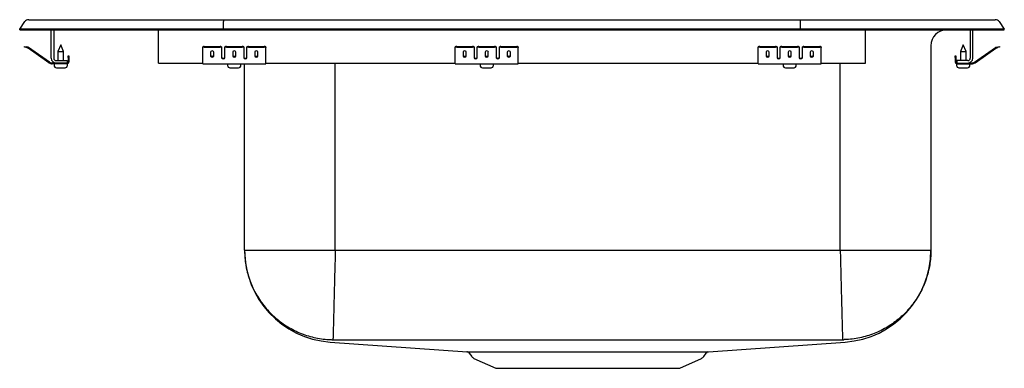
# Model space of a CAD drawing. Units: inches. Extents: x -9.7 to 9.7, y -6.7 to 0.2.
import ezdxf

# ---------------------------------------------------------------- set-up
doc = ezdxf.new("R2010")
doc.units = ezdxf.units.IN
doc.header["$MEASUREMENT"] = 0

# ---------------------------------------------------------------- blocks, each defined once
blk = doc.blocks.new('DRKADQ222065R_Left')
for p, q in [((-9.572, 0.202), (-9.416, 0.202)), ((-9.416, 0.202), (-9.232, 0.202)), ((-9.232, 0.202), (-5.711, 0.202)), ((-5.711, 0.202), (5.711, 0.202)), ((5.711, 0.202), (9.232, 0.202)), ((9.232, 0.202), (9.416, 0.202)), ((9.416, 0.202), (9.572, 0.202)), ((-9.75, 0.016), (-9.646, 0.164)), ((-9.75, 0), (-9.75, 0.016)), ((-9.594, 0.016), (-9.75, 0.016)), ((-9.75, 0), (-9.594, 0)), ((-9.24, 0.016), (-9.594, 0.016)), ((-9.594, 0), (-9.24, 0)), ((-5.715, 0.016), (-9.24, 0.016)), ((-9.24, 0), (-5.715, 0)), ((-9.125, -0.56), (-9.125, 0)), ((-9.077, 0), (-9.077, -0.56)), ((-7, -0.56), (-7, 0)), ((-5.715, 0.016), (-5.713, 0.164)), ((-5.715, 0), (-5.715, 0.016)), ((5.715, 0.016), (-5.715, 0.016)), ((-5.715, 0), (5.715, 0)), ((5.715, 0.016), (5.713, 0.164)), ((5.715, 0), (5.715, 0.016)), ((9.24, 0.016), (5.715, 0.016)), ((5.715, 0), (9.24, 0)), ((7, -0.56), (7, 0)), ((9.077, 0), (9.077, -0.56)), ((9.125, -0.56), (9.125, 0)), ((9.594, 0.016), (9.24, 0.016)), ((9.24, 0), (9.594, 0)), ((9.75, 0.016), (9.594, 0.016)), ((9.594, 0), (9.75, 0)), ((9.646, 0.164), (9.75, 0.016)), ((9.75, 0), (9.75, 0.016)), ((-9.655, -0.344), (-9.652, -0.329)), ((-9.625, -0.35), (-9.655, -0.344)), ((-9.652, -0.329), (-9.621, -0.336)), ((-9.586, -0.359), (-9.625, -0.35)), ((-9.583, -0.344), (-9.621, -0.336)), ((-9.17, -0.65), (-9.585, -0.36)), ((-9.161, -0.638), (-9.576, -0.347)), ((-8.938, -0.296), (-8.993, -0.43)), ((-8.882, -0.43), (-8.938, -0.296)), ((-6.125, -0.35), (-6.125, -0.336)), ((-6.125, -0.359), (-6.125, -0.35)), ((-6.125, -0.36), (-6.125, -0.359)), ((-6.125, -0.65), (-6.125, -0.36)), ((-6.094, -0.329), (-5.781, -0.329)), ((-6.094, -0.344), (-5.781, -0.344)), ((-5.75, -0.336), (-5.75, -0.35)), ((-5.75, -0.35), (-5.75, -0.359)), ((-5.75, -0.359), (-5.75, -0.36)), ((-5.75, -0.36), (-5.75, -0.552)), ((-5.688, -0.35), (-5.688, -0.336)), ((-5.688, -0.359), (-5.688, -0.35)), ((-5.688, -0.36), (-5.688, -0.359)), ((-5.688, -0.552), (-5.688, -0.36)), ((-5.656, -0.329), (-5.344, -0.329)), ((-5.656, -0.344), (-5.344, -0.344)), ((-5.313, -0.336), (-5.313, -0.35)), ((-5.313, -0.35), (-5.313, -0.359)), ((-5.313, -0.359), (-5.313, -0.36)), ((-5.313, -0.36), (-5.313, -0.552)), ((-5.25, -0.35), (-5.25, -0.336)), ((-5.25, -0.359), (-5.25, -0.35)), ((-5.25, -0.36), (-5.25, -0.359)), ((-5.25, -0.552), (-5.25, -0.36)), ((-5.219, -0.329), (-4.906, -0.329)), ((-5.219, -0.344), (-4.906, -0.344)), ((-4.875, -0.336), (-4.875, -0.35)), ((-4.875, -0.359), (-4.875, -0.35)), ((-4.875, -0.36), (-4.875, -0.359)), ((-4.875, -0.65), (-4.875, -0.36)), ((-1.125, -0.35), (-1.125, -0.336)), ((-1.125, -0.359), (-1.125, -0.35)), ((-1.125, -0.36), (-1.125, -0.359)), ((-1.125, -0.65), (-1.125, -0.36)), ((-1.094, -0.329), (-0.781, -0.329)), ((-1.094, -0.344), (-0.781, -0.344)), ((-0.75, -0.336), (-0.75, -0.35)), ((-0.75, -0.35), (-0.75, -0.359)), ((-0.75, -0.359), (-0.75, -0.36)), ((-0.75, -0.36), (-0.75, -0.552)), ((-0.688, -0.35), (-0.688, -0.336)), ((-0.688, -0.359), (-0.688, -0.35)), ((-0.688, -0.36), (-0.688, -0.359)), ((-0.688, -0.552), (-0.688, -0.36)), ((-0.656, -0.329), (-0.344, -0.329)), ((-0.656, -0.344), (-0.344, -0.344)), ((-0.313, -0.336), (-0.313, -0.35)), ((-0.313, -0.35), (-0.313, -0.359)), ((-0.313, -0.359), (-0.313, -0.36)), ((-0.313, -0.36), (-0.313, -0.552)), ((-0.25, -0.35), (-0.25, -0.336)), ((-0.25, -0.359), (-0.25, -0.35)), ((-0.25, -0.36), (-0.25, -0.359)), ((-0.25, -0.552), (-0.25, -0.36)), ((-0.219, -0.329), (0.094, -0.329)), ((-0.219, -0.344), (0.094, -0.344)), ((0.125, -0.336), (0.125, -0.35)), ((0.125, -0.359), (0.125, -0.35)), ((0.125, -0.36), (0.125, -0.359)), ((0.125, -0.65), (0.125, -0.36)), ((4.875, -0.35), (4.875, -0.336)), ((4.875, -0.359), (4.875, -0.35)), ((4.875, -0.36), (4.875, -0.359)), ((4.875, -0.65), (4.875, -0.36)), ((4.906, -0.329), (5.219, -0.329)), ((4.906, -0.344), (5.219, -0.344)), ((5.25, -0.336), (5.25, -0.35)), ((5.25, -0.35), (5.25, -0.359)), ((5.25, -0.359), (5.25, -0.36)), ((5.25, -0.36), (5.25, -0.552)), ((5.312, -0.35), (5.312, -0.336)), ((5.312, -0.359), (5.312, -0.35)), ((5.312, -0.36), (5.312, -0.359)), ((5.312, -0.552), (5.312, -0.36)), ((5.344, -0.329), (5.656, -0.329)), ((5.344, -0.344), (5.656, -0.344)), ((5.687, -0.336), (5.687, -0.35)), ((5.687, -0.35), (5.687, -0.359)), ((5.687, -0.359), (5.687, -0.36)), ((5.687, -0.36), (5.687, -0.552)), ((5.75, -0.35), (5.75, -0.336)), ((5.75, -0.359), (5.75, -0.35)), ((5.75, -0.36), (5.75, -0.359)), ((5.75, -0.552), (5.75, -0.36)), ((5.781, -0.329), (6.094, -0.329)), ((5.781, -0.344), (6.094, -0.344)), ((6.125, -0.336), (6.125, -0.35)), ((6.125, -0.359), (6.125, -0.35)), ((6.125, -0.36), (6.125, -0.359)), ((6.125, -0.65), (6.125, -0.36)), ((8.296, -0.313), (8.296, -4.36)), ((8.938, -0.296), (8.882, -0.43)), ((8.993, -0.43), (8.938, -0.296)), ((9.161, -0.638), (9.576, -0.347)), ((9.17, -0.65), (9.585, -0.36)), ((9.583, -0.344), (9.621, -0.336)), ((9.586, -0.359), (9.625, -0.35)), ((9.621, -0.336), (9.652, -0.329)), ((9.655, -0.344), (9.625, -0.35)), ((9.652, -0.329), (9.655, -0.344)), ((-8.993, -0.43), (-8.993, -0.608)), ((-8.993, -0.43), (-8.938, -0.43)), ((-8.938, -0.43), (-8.882, -0.43)), ((-8.882, -0.608), (-8.882, -0.43)), ((-8.793, -0.547), (-8.793, -0.516)), ((-8.793, -0.516), (-8.778, -0.516)), ((-8.793, -0.547), (-8.793, -0.636)), ((-8.778, -0.516), (-8.778, -0.547)), ((-8.778, -0.547), (-8.778, -0.636)), ((-7, -0.656), (-7, -0.56)), ((-5.969, -0.439), (-5.969, -0.517)), ((-5.906, -0.517), (-5.906, -0.439)), ((-5.531, -0.439), (-5.531, -0.517)), ((-5.469, -0.517), (-5.469, -0.439)), ((-5.094, -0.439), (-5.094, -0.517)), ((-5.031, -0.517), (-5.031, -0.439)), ((-0.969, -0.439), (-0.969, -0.517)), ((-0.906, -0.517), (-0.906, -0.439)), ((-0.531, -0.439), (-0.531, -0.517)), ((-0.469, -0.517), (-0.469, -0.439)), ((-0.094, -0.439), (-0.094, -0.517)), ((-0.031, -0.517), (-0.031, -0.439)), ((5.031, -0.439), (5.031, -0.517)), ((5.094, -0.517), (5.094, -0.439)), ((5.469, -0.439), (5.469, -0.517)), ((5.531, -0.517), (5.531, -0.439)), ((5.906, -0.439), (5.906, -0.517)), ((5.969, -0.517), (5.969, -0.439)), ((7, -0.656), (7, -0.56)), ((8.778, -0.516), (8.793, -0.516)), ((8.778, -0.547), (8.778, -0.516)), ((8.778, -0.547), (8.778, -0.636)), ((8.793, -0.516), (8.793, -0.547)), ((8.793, -0.547), (8.793, -0.636)), ((8.882, -0.43), (8.882, -0.608)), ((8.882, -0.43), (8.993, -0.43)), ((8.993, -0.608), (8.993, -0.43)), ((-9.029, -0.656), (-9.104, -0.656)), ((-8.813, -0.671), (-9.104, -0.671)), ((-9.069, -0.671), (-9.069, -0.702)), ((-9.029, -0.608), (-8.813, -0.608)), ((-8.813, -0.656), (-9.029, -0.656)), ((-9.023, -0.748), (-8.938, -0.748)), ((-8.938, -0.748), (-8.852, -0.748)), ((-8.813, -0.608), (-8.813, -0.656)), ((-8.813, -0.671), (-8.806, -0.671)), ((-8.806, -0.702), (-8.806, -0.671)), ((-7, -0.656), (-6.125, -0.656)), ((-6.125, -0.671), (-6.125, -0.65)), ((-6.125, -0.671), (-4.875, -0.671)), ((-5.632, -0.671), (-5.632, -0.702)), ((-5.586, -0.748), (-5.415, -0.748)), ((-5.369, -0.702), (-5.369, -0.671)), ((-5.296, -4.36), (-5.296, -0.671)), ((-4.875, -0.671), (-4.875, -0.65)), ((-4.875, -0.656), (-1.125, -0.656)), ((-3.5, -4.36), (-3.5, -0.656)), ((-1.125, -0.671), (-1.125, -0.65)), ((-1.125, -0.671), (0.125, -0.671)), ((-0.632, -0.671), (-0.632, -0.702)), ((-0.586, -0.748), (-0.415, -0.748)), ((-0.369, -0.702), (-0.369, -0.671)), ((0.125, -0.671), (0.125, -0.65)), ((0.125, -0.656), (4.875, -0.656)), ((4.875, -0.671), (4.875, -0.65)), ((4.875, -0.671), (6.125, -0.671)), ((5.368, -0.671), (5.368, -0.702)), ((5.414, -0.748), (5.585, -0.748)), ((5.631, -0.702), (5.631, -0.671)), ((6.125, -0.671), (6.125, -0.65)), ((6.125, -0.656), (7, -0.656)), ((6.5, -4.36), (6.5, -0.656)), ((8.806, -0.671), (8.806, -0.702)), ((8.806, -0.671), (8.813, -0.671)), ((9.029, -0.608), (8.813, -0.608)), ((8.813, -0.608), (8.813, -0.656)), ((8.813, -0.656), (9.029, -0.656)), ((8.813, -0.671), (9.104, -0.671)), ((8.852, -0.748), (9.023, -0.748)), ((9.029, -0.656), (9.104, -0.656)), ((9.069, -0.702), (9.069, -0.671)), ((-5.296, -4.36), (8.296, -4.36)), ((-3.601, -6.179), (-0.891, -6.371)), ((-3.57, -6.133), (6.57, -6.133)), ((3.891, -6.371), (6.601, -6.179)), ((-0.845, -6.399), (-0.797, -6.466)), ((3.797, -6.466), (3.845, -6.399)), ((-0.754, -6.503), (-0.322, -6.7)), ((3.322, -6.7), (3.754, -6.503)), ((-0.322, -6.7), (3.322, -6.7))]:
    blk.add_line(p, q)
for centre, radius, start, end in [((-9.572, 0.111), 0.091, 90, 144.8622), ((9.572, 0.111), 0.091, 35.1378, 90), ((8.608, -0.313), 0.313, 90, 180), ((-9.587, -0.364), 0.005, 55, 77.5), ((-9.587, -0.364), 0.02, 55, 77.5), ((-6.101, -0.37), 0.0418, 79.7472, 124.6782), ((-6.101, -0.385), 0.0418, 79.7472, 124.6782), ((-5.774, -0.37), 0.0418, 55.3218, 100.2528), ((-5.774, -0.385), 0.0418, 55.3218, 100.2528), ((-5.664, -0.37), 0.0418, 79.7472, 124.6782), ((-5.664, -0.385), 0.0418, 79.7472, 124.6782), ((-5.336, -0.37), 0.0418, 55.3218, 100.2528), ((-5.336, -0.385), 0.0418, 55.3218, 100.2528), ((-5.226, -0.37), 0.0418, 79.7472, 124.6782), ((-5.226, -0.385), 0.0418, 79.7472, 124.6782), ((-4.899, -0.37), 0.0418, 55.3218, 100.2528), ((-4.899, -0.385), 0.0418, 55.3218, 100.2528), ((-1.101, -0.37), 0.0418, 79.7472, 124.6782), ((-1.101, -0.385), 0.0418, 79.7472, 124.6782), ((-0.774, -0.37), 0.0418, 55.3218, 100.2528), ((-0.774, -0.385), 0.0418, 55.3218, 100.2528), ((-0.664, -0.37), 0.0418, 79.7472, 124.6782), ((-0.664, -0.385), 0.0418, 79.7472, 124.6782), ((-0.336, -0.37), 0.0418, 55.3218, 100.2528), ((-0.336, -0.385), 0.0418, 55.3218, 100.2528), ((-0.226, -0.37), 0.0418, 79.7472, 124.6782), ((-0.226, -0.385), 0.0418, 79.7472, 124.6782), ((0.101, -0.37), 0.0418, 55.3218, 100.2528), ((0.101, -0.385), 0.0418, 55.3218, 100.2528), ((4.899, -0.37), 0.0418, 79.7472, 124.6782), ((4.899, -0.385), 0.0418, 79.7472, 124.6782), ((5.226, -0.37), 0.0418, 55.3218, 100.2528), ((5.226, -0.385), 0.0418, 55.3218, 100.2528), ((5.336, -0.37), 0.0418, 79.7472, 124.6782), ((5.336, -0.385), 0.0418, 79.7472, 124.6782), ((5.664, -0.37), 0.0418, 55.3218, 100.2528), ((5.664, -0.385), 0.0418, 55.3218, 100.2528), ((5.774, -0.37), 0.0418, 79.7472, 124.6782), ((5.774, -0.385), 0.0418, 79.7472, 124.6782), ((6.101, -0.37), 0.0418, 55.3218, 100.2528), ((6.101, -0.385), 0.0418, 55.3218, 100.2528), ((9.587, -0.364), 0.02, 102.5, 125), ((9.587, -0.364), 0.005, 102.5, 125), ((-9.029, -0.56), 0.096, 180, 270), ((-9.029, -0.56), 0.048, 180, 270), ((9.029, -0.56), 0.048, 270, 0), ((9.029, -0.56), 0.096, 270, 0), ((-9.104, -0.556), 0.115, 235, 270), ((-9.104, -0.556), 0.1, 235, 270), ((-9.023, -0.702), 0.046, 180, 270), ((-8.852, -0.702), 0.046, 270, 0), ((-8.813, -0.636), 0.035, 270, 0), ((-8.813, -0.636), 0.02, 270, 0), ((-5.586, -0.702), 0.046, 180, 270), ((-5.415, -0.702), 0.046, 270, 0), ((-0.586, -0.702), 0.046, 180, 270), ((-0.415, -0.702), 0.046, 270, 0), ((5.414, -0.702), 0.046, 180, 270), ((5.585, -0.702), 0.046, 270, 0), ((8.813, -0.636), 0.035, 180, 270), ((8.813, -0.636), 0.02, 180, 270), ((8.852, -0.702), 0.046, 180, 270), ((9.023, -0.702), 0.046, 270, 0), ((9.104, -0.556), 0.1, 270, 305), ((9.104, -0.556), 0.115, 270, 305), ((-3.472, -4.36), 1.824, 180, 265.949), ((6.472, -4.36), 1.824, 274.051, 360), ((-0.885, -6.42), 0.0465, 28.7849, 80.5168), ((3.889, -6.425), 0.0526, 102.8192, 148.8344), ((-0.709, -6.404), 0.108, 215, 245.4762), ((3.709, -6.404), 0.108, 294.5238, 325)]:
    blk.add_arc(centre, radius, start, end)
for centre, major_axis, ratio, start_param, end_param in [((-5.711, 0.111), (0, 0.091), 0.022402, 0, 0.957526), ((5.711, 0.111), (0, 0.091), 0.022402, 5.325659, 6.283185), ((-5.938, -0.439), (0.0313, 0), 0.700208, 0, 3.141593), ((-5.938, -0.499), (0.0313, 0), 0.700208, 3.141593, 6.283185), ((-5.938, -0.517), (0.0313, 0), 0.700208, 3.141593, 6.283185), ((-5.719, -0.54), (0.0312, 0), 0.700208, 3.141593, 6.283185), ((-5.719, -0.552), (0.0312, 0), 0.700208, 3.141593, 6.283185), ((-5.5, -0.439), (0.0312, 0), 0.700208, 0, 3.141593), ((-5.5, -0.499), (0.0312, 0), 0.700208, 3.141593, 6.283185), ((-5.5, -0.517), (0.0312, 0), 0.700208, 3.141593, 6.283185), ((-5.281, -0.54), (0.0313, 0), 0.700208, 3.141593, 6.283185), ((-5.281, -0.552), (0.0313, 0), 0.700208, 3.141593, 6.283185), ((-5.063, -0.439), (0.0312, 0), 0.700208, 0, 3.141593), ((-5.063, -0.499), (0.0312, 0), 0.700208, 3.141593, 6.283185), ((-5.063, -0.517), (0.0312, 0), 0.700208, 3.141593, 6.283185), ((-0.938, -0.439), (0.0313, 0), 0.700208, 0, 3.141593), ((-0.938, -0.499), (0.0312, 0), 0.700208, 3.141593, 6.283185), ((-0.938, -0.517), (0.0312, 0), 0.700208, 3.141593, 6.283185), ((-0.719, -0.54), (0.0312, 0), 0.700208, 3.141593, 6.283185), ((-0.719, -0.552), (0.0312, 0), 0.700208, 3.141593, 6.283185), ((-0.5, -0.439), (0.0313, 0), 0.700208, 0, 3.141593), ((-0.5, -0.499), (0.0312, 0), 0.700208, 3.141593, 6.283185), ((-0.5, -0.517), (0.0312, 0), 0.700208, 3.141593, 6.283185), ((-0.281, -0.54), (0.0313, 0), 0.700208, 3.141593, 6.283185), ((-0.281, -0.552), (0.0313, 0), 0.700208, 3.141593, 6.283185), ((-0.063, -0.439), (0.0313, 0), 0.700208, 0, 3.141593), ((-0.063, -0.499), (0.0312, 0), 0.700208, 3.141593, 6.283185), ((-0.063, -0.517), (0.0312, 0), 0.700208, 3.141593, 6.283185), ((5.062, -0.439), (0.0312, 0), 0.700208, 0, 3.141593), ((5.062, -0.499), (0.0312, 0), 0.700208, 3.141593, 6.283185), ((5.062, -0.517), (0.0312, 0), 0.700208, 3.141593, 6.283185), ((5.281, -0.54), (0.0312, 0), 0.700208, 3.141593, 6.283185), ((5.281, -0.552), (0.0312, 0), 0.700208, 3.141593, 6.283185), ((5.5, -0.439), (0.0313, 0), 0.700208, 0, 3.141593), ((5.5, -0.499), (0.0313, 0), 0.700208, 3.141593, 6.283185), ((5.5, -0.517), (0.0313, 0), 0.700208, 3.141593, 6.283185), ((5.719, -0.54), (0.0312, 0), 0.700208, 3.141593, 6.283185), ((5.719, -0.552), (0.0312, 0), 0.700208, 3.141593, 6.283185), ((5.937, -0.439), (0.0313, 0), 0.700208, 0, 3.141593), ((5.937, -0.499), (0.0313, 0), 0.700208, 3.141593, 6.283185), ((5.937, -0.517), (0.0313, 0), 0.700208, 3.141593, 6.283185)]:
    blk.add_ellipse(centre, major_axis=major_axis, ratio=ratio, start_param=start_param, end_param=end_param)
for points, knots in [([(-5.296, -4.36), (-5.296, -4.378), (-5.295, -4.486), (-5.272, -4.694), (-5.195, -4.974), (-5.068, -5.246), (-4.897, -5.493), (-4.688, -5.708), (-4.445, -5.884), (-4.176, -6.018), (-3.888, -6.103), (-3.683, -6.129), (-3.576, -6.132), (-3.57, -6.133)], [0, 0, 0, 0, 0.019197, 0.118717, 0.227956, 0.337195, 0.446435, 0.555674, 0.664913, 0.774152, 0.883392, 0.992631, 1, 1, 1, 1]), ([(-3.5, -4.36), (-3.502, -4.43), (-3.505, -4.573), (-3.511, -4.789), (-3.516, -5.005), (-3.522, -5.215), (-3.527, -5.415), (-3.532, -5.597), (-3.536, -5.757), (-3.539, -5.89), (-3.542, -5.995), (-3.544, -6.07), (-3.546, -6.118), (-3.546, -6.128), (-3.546, -6.132)], [0, 0, 0, 0, 0.077089, 0.157379, 0.240426, 0.32567, 0.412442, 0.5, 0.587558, 0.67433, 0.759574, 0.842621, 0.922911, 1, 1, 1, 1]), ([(6.5, -4.36), (6.502, -4.43), (6.506, -4.573), (6.511, -4.789), (6.517, -5.005), (6.522, -5.215), (6.527, -5.415), (6.532, -5.597), (6.536, -5.757), (6.54, -5.89), (6.543, -5.995), (6.544, -6.07), (6.546, -6.118), (6.546, -6.128), (6.546, -6.132)], [0, 0, 0, 0, 0.0770892, 0.1573788, 0.2404263, 0.3256695, 0.4124421, 0.5, 0.5875579, 0.6743305, 0.7595737, 0.8426212, 0.9229108, 1, 1, 1, 1]), ([(8.296, -4.36), (8.296, -4.378), (8.295, -4.486), (8.272, -4.694), (8.195, -4.974), (8.068, -5.246), (7.897, -5.493), (7.688, -5.708), (7.445, -5.884), (7.176, -6.018), (6.888, -6.103), (6.683, -6.129), (6.576, -6.132), (6.57, -6.133)], [0, 0, 0, 0, 0.019197, 0.118717, 0.227956, 0.337195, 0.446435, 0.555674, 0.664913, 0.774152, 0.883392, 0.992631, 1, 1, 1, 1]), ([(-0.891, -6.371), (-0.891, -6.371), (-0.893, -6.371), (-0.88, -6.371), (-0.851, -6.371), (-0.803, -6.372), (-0.74, -6.372), (-0.66, -6.372), (-0.566, -6.372), (-0.46, -6.372), (-0.344, -6.372), (-0.213, -6.373), (-0.072, -6.373), (0.078, -6.373), (0.185, -6.373), (0.238, -6.373)], [0, 0, 0, 0, 0.0241538, 0.1079511, 0.1923625, 0.2739926, 0.35619, 0.4401773, 0.5247837, 0.6030233, 0.6817632, 0.7620749, 0.8429287, 0.9212126, 1, 1, 1, 1]), ([(0.301, -6.373), (0.359, -6.373), (0.476, -6.372), (0.661, -6.372), (0.855, -6.372), (1.032, -6.372), (1.211, -6.372), (1.389, -6.372), (1.59, -6.372), (1.793, -6.372), (1.993, -6.372), (2.188, -6.372), (2.378, -6.372), (2.564, -6.372), (2.742, -6.373), (2.91, -6.373), (3.066, -6.373), (3.187, -6.373), (3.3, -6.372), (3.406, -6.372), (3.52, -6.372), (3.622, -6.372), (3.708, -6.372), (3.778, -6.372), (3.832, -6.371), (3.87, -6.371), (3.89, -6.371), (3.89, -6.371), (3.891, -6.371)], [0, 0, 0, 0, 0.039576, 0.079428, 0.120147, 0.161165, 0.188674, 0.228276, 0.268153, 0.308898, 0.349943, 0.389544, 0.429422, 0.470168, 0.511215, 0.550823, 0.590423, 0.630301, 0.650097, 0.689596, 0.729368, 0.77, 0.81093, 0.850395, 0.890133, 0.930729, 0.971622, 1, 1, 1, 1])]:
    blk.add_open_spline(points, degree=3, knots=knots)
for points in [[(6.601, -6.179), (6.601, -6.179)], [(0.238, -6.373), (0.301, -6.373)]]:
    blk.add_open_spline(points, degree=1)

msp = doc.modelspace()

# ---------------------------------------------------------------- block references
msp.add_blockref('DRKADQ222065R_Left', (0, 0))

doc.saveas('drawing.dxf')
